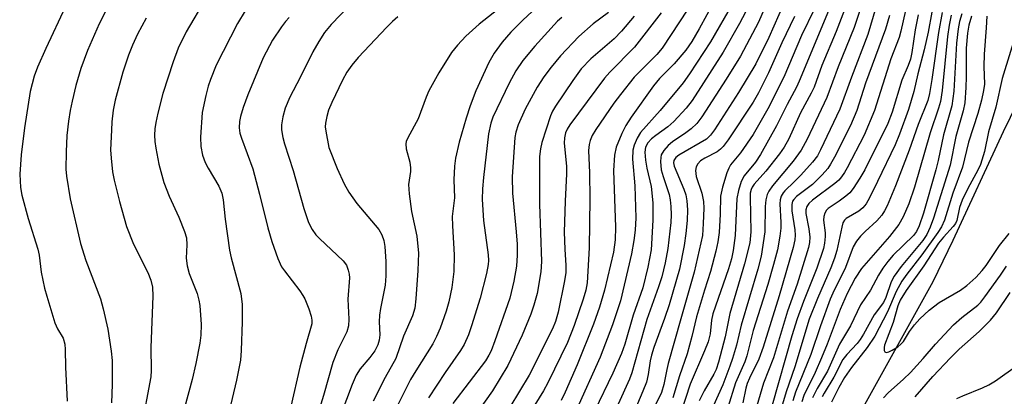
# Model space of a CAD drawing. Units: inches. Extents: x 1321763 to 1327763, y 529446 to 533447.
# Drawn here: x 1325112 to 1325322, y 529991 to 530071 of the extents above; entities that cross this region are included whole.
import ezdxf

# ---------------------------------------------------------------- set-up
doc = ezdxf.new("R2010")
doc.units = ezdxf.units.IN
doc.header["$MEASUREMENT"] = 0
doc.layers.add('HYDRO-Single Line Stream', color=4, linetype='Continuous')
doc.layers.add('Undefined', color=1, linetype='Continuous')

msp = doc.modelspace()

# ---------------------------------------------------------------- linework, layer by layer
at = {"layer": 'HYDRO-Single Line Stream'}
msp.add_lwpolyline([(1325242.47, 529826.99), (1325245.21, 529851.75), (1325246.44, 529861.44), (1325247.9, 529870.31), (1325249.49, 529877.19), (1325251.21, 529882.5), (1325253.9, 529889.36), (1325265.06, 529914.62), (1325268.62, 529923.41), (1325271.75, 529933.04), (1325279.7, 529960.06), (1325281.95, 529966.84), (1325283.88, 529971.94), (1325286.48, 529977.64), (1325290.09, 529984.64), (1325307.2, 530015.42), (1325311.45, 530024.2), (1325322.18, 530047.41), (1325326.65, 530056.61)], dxfattribs=at)
at = {"layer": 'Undefined'}
for points, elevation in [([(1325286.19, 530076.73), (1325278.56, 530058.22), (1325277.93, 530056.88), (1325275.93, 530053.2), (1325273.66, 530048.67), (1325270.24, 530042.5), (1325269.17, 530040.85), (1325266.79, 530037.96), (1325266.11, 530036.73), (1325265.53, 530034.81), (1325265.2, 530033.12), (1325264.84, 530025.25), (1325264.42, 530021.99), (1325264.07, 530020.23), (1325263.39, 530018.09), (1325260.06, 530008.49), (1325259.77, 530007.14), (1325259.49, 530004.22), (1325259.06, 530002.54), (1325258.32, 530000.61), (1325255.26, 529993.44), (1325252.24, 529984.29)], 380), ([(1325292.78, 530077.12), (1325290.28, 530069.68), (1325286.88, 530061.23), (1325284.47, 530054.73), (1325280.22, 530045.83), (1325278.96, 530043.48), (1325277.26, 530041.12), (1325272.82, 530035.8), (1325272.05, 530034.67), (1325271.69, 530033.96), (1325271.43, 530032.86), (1325271.29, 530031.44), (1325271.21, 530025.99), (1325270.37, 530020.81), (1325269.66, 530018.05), (1325266.12, 530006.07), (1325265.1, 530001.83), (1325264.29, 529998.98), (1325263.74, 529997.29), (1325262.24, 529993.3), (1325259.25, 529986.68)], 376), ([(1325301.72, 530075.46), (1325300.26, 530068.85), (1325299.89, 530067.49), (1325298.09, 530062.93), (1325294.65, 530051.92), (1325292.41, 530046.66), (1325288.78, 530039.66), (1325288.21, 530038.67), (1325287.54, 530037.72), (1325286.97, 530037.07), (1325286.14, 530036.34), (1325281.41, 530032.79), (1325280.62, 530032.04), (1325280.18, 530031.41), (1325279.98, 530030.72), (1325279.98, 530029.93), (1325280.59, 530026.63), (1325280.8, 530024.85), (1325280.76, 530023.72), (1325280.54, 530022.63), (1325278.11, 530014.84), (1325276.04, 530009.09), (1325273.04, 529999.06), (1325270.88, 529993.68), (1325269.5, 529988.86)], 370), ([(1325288.23, 530073.4), (1325286.42, 530068.78), (1325283.38, 530061.5), (1325281.7, 530056.93), (1325281.09, 530055.6), (1325278.78, 530051.39), (1325276.3, 530045.9), (1325275.3, 530044.06), (1325274.32, 530042.66), (1325271.41, 530038.94), (1325268.9, 530036.19), (1325268.46, 530035.55), (1325268.25, 530035.08), (1325268.07, 530034.27), (1325268.03, 530033.42), (1325268.19, 530025.97), (1325267.95, 530023.66), (1325266.83, 530019.15), (1325263.74, 530008.58), (1325262.7, 530003.59), (1325261.3, 529998.14), (1325260.8, 529996.61), (1325260.31, 529995.62), (1325258.23, 529992.04), (1325257.16, 529989.93)], 378), ([(1325294.91, 530073.91), (1325293.19, 530068.14), (1325289.68, 530059.07), (1325287.22, 530052.2), (1325283.12, 530043.51), (1325282.42, 530042.22), (1325281.41, 530040.92), (1325278.85, 530038.08), (1325277.46, 530036.65), (1325275.45, 530034.76), (1325275.1, 530034.34), (1325274.69, 530033.62), (1325274.46, 530032.84), (1325274.41, 530032), (1325274.64, 530027.99), (1325274.63, 530026.79), (1325274.41, 530025.06), (1325273.88, 530022.19), (1325273.07, 530019), (1325271.82, 530014.73), (1325268.7, 530004.96), (1325267.37, 529999.51), (1325266.89, 529998.21), (1325264.92, 529993.72), (1325263.29, 529988.51)], 374), ([(1325297.85, 530072.23), (1325296.98, 530069.32), (1325292.68, 530057.78), (1325290.83, 530051.91), (1325289.49, 530048.75), (1325286.06, 530041.95), (1325285.23, 530040.45), (1325284.62, 530039.53), (1325283.43, 530038.21), (1325281.36, 530036.13), (1325277.93, 530033.52), (1325277.36, 530032.94), (1325277.12, 530032.53), (1325276.93, 530031.83), (1325276.95, 530030.52), (1325277.61, 530026.45), (1325277.7, 530025.32), (1325277.62, 530024.33), (1325277.22, 530022.66), (1325274.22, 530012.3), (1325270.83, 530001.39), (1325269.88, 529998.83), (1325267.9, 529994.75), (1325267.43, 529993.62), (1325267.15, 529992.63), (1325266.48, 529989.49)], 372), ([(1325303.95, 530072.39), (1325303.33, 530069.17), (1325302.6, 530064.32), (1325302.29, 530062.9), (1325301.81, 530061.54), (1325300.5, 530058.38), (1325298.41, 530051.57), (1325297.45, 530049.16), (1325292.56, 530039.28), (1325291.52, 530037.48), (1325290.09, 530035.24), (1325289.36, 530034.35), (1325288.5, 530033.61), (1325287.11, 530032.59), (1325284.73, 530031.02), (1325284.37, 530030.64), (1325283.98, 530030.02), (1325283.77, 530029.26), (1325283.72, 530028.47), (1325284.07, 530025.82), (1325284.11, 530024.99), (1325283.97, 530023.55), (1325283.71, 530022.41), (1325282.33, 530018.24), (1325279.46, 530011.13), (1325278.1, 530007.41), (1325276.98, 530003.82), (1325272.73, 529988.95)], 368), ([(1325306.91, 530072.9), (1325306.1, 530068.66), (1325305.26, 530064.85), (1325303.9, 530059.77), (1325303.06, 530055.98), (1325301.92, 530052.12), (1325299.99, 530046.84), (1325299.01, 530044.61), (1325295.24, 530036.77), (1325293.54, 530033.3), (1325292.82, 530032.01), (1325292.1, 530031.14), (1325291.25, 530030.4), (1325288.58, 530028.86), (1325288.21, 530028.5), (1325287.89, 530027.95), (1325287.61, 530026.98), (1325286.55, 530022.03), (1325286.07, 530020.4), (1325285.3, 530018.31), (1325282.42, 530011.8), (1325280.66, 530007.33), (1325277.61, 529997.18), (1325275.75, 529991.8), (1325274.08, 529986.38)], 366), ([(1325309.11, 530072.86), (1325308.3, 530068.6), (1325306.9, 530058.55), (1325306.36, 530055.54), (1325305.99, 530054.07), (1325303.99, 530048.94), (1325302.06, 530043.43), (1325299.15, 530035.85), (1325297.3, 530031.53), (1325296.77, 530030.5), (1325296.18, 530029.55), (1325295.13, 530028.33), (1325292.62, 530026.08), (1325291.62, 530025.09), (1325290.77, 530024.01), (1325290.08, 530022.82), (1325288.43, 530018.4), (1325285.73, 530012.88), (1325285.17, 530011.6), (1325283.12, 530005.92), (1325281.03, 529999.8), (1325277.77, 529991.78), (1325277.18, 529989.94)], 364), ([(1325311.04, 530072.29), (1325310.6, 530070.17), (1325310.24, 530067.71), (1325309.07, 530056.17), (1325308.71, 530053.86), (1325308.29, 530052.39), (1325306.53, 530047.15), (1325303.2, 530035.55), (1325301.97, 530032.01), (1325300.75, 530029.2), (1325299.81, 530027.6), (1325297.84, 530025.03), (1325291.85, 530018.15), (1325290.53, 530016.09), (1325288.77, 530012.85), (1325287.32, 530009.44), (1325284.52, 530001.99), (1325283.32, 529999.08), (1325281.94, 529995.98), (1325279.49, 529991.01), (1325279.08, 529989.7)], 362), ([(1325313.26, 530072.54), (1325312.79, 530070.94), (1325312.51, 530069.35), (1325312.16, 530066.27), (1325311.55, 530056.08), (1325311.19, 530052.9), (1325309.4, 530046.73), (1325308.24, 530041.22), (1325307.74, 530039.26), (1325305.07, 530030.01), (1325304.17, 530027.3), (1325303.57, 530026.06), (1325302.97, 530025.23), (1325298.61, 530021), (1325297.45, 530019.64), (1325296.44, 530018.21), (1325295.51, 530016.73), (1325293.75, 530013.55), (1325291.67, 530010.44), (1325289.47, 530005.93), (1325287.16, 530001.99), (1325284.61, 529996.26), (1325282.36, 529992.51), (1325281.38, 529990.56)], 360), ([(1325315.34, 530072.04), (1325314.8, 530070.13), (1325314.48, 530068.42), (1325314.19, 530065.26), (1325314.19, 530059.09), (1325314.12, 530056.87), (1325313.9, 530053.59), (1325313.61, 530051.83), (1325312.04, 530046.36), (1325310.83, 530040.24), (1325307.22, 530028.95), (1325306.53, 530026.98), (1325305.84, 530025.46), (1325304.97, 530024.15), (1325300.3, 530018.59), (1325298.8, 530016.53), (1325298.16, 530015.29), (1325297.06, 530012.01), (1325296.55, 530010.9), (1325294.57, 530008.26), (1325292.3, 530004.15), (1325291.59, 530003.01), (1325290.91, 530002.18), (1325288.7, 529999.81), (1325287.88, 529998.72), (1325285.91, 529994.97), (1325283.85, 529991.57), (1325283.46, 529990.75)], 358), ([(1325318.64, 530072.09), (1325318.5, 530069.56), (1325318.04, 530063.98), (1325318.01, 530061.35), (1325318.11, 530057.58), (1325317.92, 530056.19), (1325317.5, 530054.16), (1325316.73, 530051.29), (1325314.69, 530045.19), (1325313.42, 530039.83), (1325311.37, 530034.29), (1325309.57, 530028.47), (1325308.92, 530027.04), (1325308.18, 530025.88), (1325304.71, 530021.11), (1325301.51, 530016.97), (1325300.48, 530015.48), (1325299.25, 530013.28), (1325297.44, 530008.95), (1325294.69, 530003.71), (1325293.03, 530001.29), (1325289.72, 529997.04), (1325288.2, 529994.86), (1325286.97, 529992.75), (1325285.44, 529989.59)], 356), ([(1325325.22, 530069.38), (1325321.89, 530058.76), (1325320.56, 530052.65), (1325319.02, 530047.34), (1325318.15, 530043.16), (1325317.26, 530040.42), (1325316.68, 530039.18), (1325314.58, 530035.28), (1325313.38, 530032.74), (1325312.8, 530031.18), (1325312.19, 530028.44), (1325311.93, 530027.76), (1325311.47, 530027.11), (1325309.36, 530024.9), (1325308.28, 530023.55), (1325305.14, 530018.75), (1325301.39, 530013.47), (1325300.09, 530011.38), (1325299.6, 530010.18), (1325298.63, 530006.62), (1325296.77, 530001.83), (1325296.68, 530001.33), (1325296.72, 530000.67), (1325296.85, 530000.34), (1325297.11, 530000.21), (1325297.7, 530000.36), (1325298.41, 530000.71), (1325299.61, 530001.45), (1325300.26, 530001.98), (1325300.79, 530002.61), (1325302.09, 530004.71), (1325303.15, 530006.11), (1325304.34, 530007.42), (1325306.29, 530009.26), (1325308.48, 530010.88), (1325312.98, 530013.57), (1325314.36, 530014.57), (1325316.29, 530016.25), (1325317.62, 530017.72), (1325318.49, 530018.8), (1325321.35, 530023.1), (1325323.44, 530025.66)], 354), ([(1325296.53, 529990.58), (1325297.52, 529991.58), (1325300.81, 529994.51), (1325302.31, 529995.95), (1325305.01, 529998.96), (1325307.63, 530002.03), (1325311.51, 530006.14), (1325313.28, 530007.68), (1325316.69, 530010.32), (1325317.37, 530011), (1325318.24, 530012.09), (1325321.57, 530016.72), (1325322.86, 530018.7)], 356), ([(1325303.34, 529990.75), (1325307.09, 529995.12), (1325310.87, 529999.07), (1325312.75, 530000.93), (1325316.97, 530004.72), (1325319.41, 530007.14), (1325320.69, 530008.72), (1325323.64, 530013.07)], 358), ([(1325312.2, 529990.42), (1325313.48, 529991), (1325317.74, 529992.68), (1325319.05, 529993.34), (1325320.47, 529994.2), (1325325.19, 529997.49)], 360)]:
    msp.add_lwpolyline(points, dxfattribs=dict(at, elevation=elevation))
for points in [[(1325277.4, 530079.67, 386), (1325272.04, 530067.48, 386), (1325269.28, 530061.89, 386), (1325265.55, 530055.78, 386), (1325260.42, 530047.82, 386), (1325259.56, 530046.62, 386), (1325258.72, 530045.83, 386), (1325252.81, 530042.37, 386), (1325252.15, 530041.85, 386), (1325251.75, 530041.25, 386), (1325251.67, 530040.74, 386), (1325251.8, 530040.06, 386), (1325253.89, 530035.14, 386), (1325254.27, 530033.92, 386), (1325254.5, 530032.62, 386), (1325254.65, 530030.71, 386), (1325254.61, 530028.46, 386), (1325254.32, 530025.63, 386), (1325253.97, 530023.09, 386), (1325252.92, 530018.01, 386), (1325250.71, 530010.42, 386), (1325249.76, 530007.5, 386), (1325247.49, 530001.32, 386), (1325246.96, 529999.68, 386), (1325246.69, 529998.48, 386), (1325246.25, 529995.51, 386), (1325245.87, 529993.9, 386), (1325245.14, 529991.95, 386), (1325243.42, 529987.93, 386)], [(1325256.48, 530076.32, 396), (1325249.24, 530065.22, 396), (1325248.12, 530063.88, 396), (1325243.27, 530059.01, 396), (1325240.32, 530055.35, 396), (1325238.91, 530053.47, 396), (1325235.06, 530047.86, 396), (1325234.31, 530046.59, 396), (1325233.84, 530045.5, 396), (1325233.62, 530044.68, 396), (1325233.5, 530043.38, 396), (1325233.75, 530038.63, 396), (1325233.77, 530033.03, 396), (1325233.62, 530022.6, 396), (1325233.2, 530015.1, 396), (1325232.93, 530013.55, 396), (1325232.36, 530011.62, 396), (1325230.45, 530005.98, 396), (1325229.01, 530002.4, 396), (1325224.82, 529993.76, 396), (1325223.86, 529992.06, 396), (1325219.62, 529985.16, 396)], [(1325272.17, 530076.26, 388), (1325269.82, 530070.81, 388), (1325265.99, 530063.56, 388), (1325262.95, 530058.6, 388), (1325257.69, 530050.56, 388), (1325256.65, 530049.17, 388), (1325255.47, 530047.99, 388), (1325254.33, 530047.13, 388), (1325251.44, 530045.21, 388), (1325250.55, 530044.48, 388), (1325249.6, 530043.39, 388), (1325249.06, 530042.43, 388), (1325248.94, 530041.88, 388), (1325248.9, 530041, 388), (1325249.06, 530039.23, 388), (1325249.44, 530037.85, 388), (1325250.73, 530033.97, 388), (1325250.94, 530032.87, 388), (1325251.09, 530031.42, 388), (1325251.15, 530029.67, 388), (1325251.09, 530028.02, 388), (1325250.47, 530022.41, 388), (1325249.91, 530019.37, 388), (1325249.16, 530016.42, 388), (1325248.47, 530014.23, 388), (1325245.98, 530007.29, 388), (1325242.78, 529995.91, 388), (1325242.29, 529994.55, 388), (1325239.85, 529989.18, 388)], [(1325121.74, 530074.17, 424), (1325117.52, 530065.19, 424), (1325115.73, 530061.17, 424), (1325115.05, 530059.26, 424), (1325114.2, 530055.97, 424), (1325112.97, 530048.19, 424), (1325112.24, 530042.45, 424), (1325111.93, 530038.31, 424), (1325112.08, 530035.49, 424), (1325112.37, 530033.81, 424), (1325113.73, 530028.82, 424), (1325115.82, 530022.27, 424), (1325116.07, 530021.01, 424), (1325116.55, 530017.4, 424), (1325117.27, 530014, 424), (1325117.71, 530012.29, 424), (1325119.46, 530006.57, 424), (1325120.03, 530005.26, 424), (1325121.23, 530003.26, 424), (1325121.59, 530002.02, 424), (1325121.68, 530000.87, 424), (1325121.74, 529997.09, 424), (1325122.1, 529989.81, 424)], [(1325151.74, 530075.91, 418), (1325147.52, 530068.76, 418), (1325145.83, 530065.26, 418), (1325144.74, 530062.32, 418), (1325142.52, 530055.52, 418), (1325141.45, 530051.34, 418), (1325141.03, 530049.36, 418), (1325140.85, 530048.02, 418), (1325140.75, 530046.67, 418), (1325140.8, 530045.32, 418), (1325141, 530043.91, 418), (1325141.69, 530040.45, 418), (1325142.73, 530036.57, 418), (1325143.9, 530033.63, 418), (1325145.98, 530029.14, 418), (1325147.15, 530026.11, 418), (1325147.56, 530024.71, 418), (1325147.68, 530023.24, 418), (1325147.52, 530020.38, 418), (1325147.71, 530018.72, 418), (1325148.17, 530017.09, 418), (1325149.84, 530012.81, 418), (1325150.24, 530011.39, 418), (1325150.43, 530010.24, 418), (1325150.75, 530006.22, 418), (1325150.66, 530003.94, 418), (1325150.45, 530002.25, 418), (1325149.59, 529997.89, 418), (1325148.76, 529994.45, 418), (1325147.16, 529988.43, 418)], [(1325182.47, 530074.4, 412), (1325178.51, 530070.3, 412), (1325177.06, 530068.58, 412), (1325175.85, 530066.69, 412), (1325174.57, 530064.48, 412), (1325171.89, 530058.94, 412), (1325169.68, 530054.77, 412), (1325168.64, 530052.45, 412), (1325168.16, 530050.55, 412), (1325167.9, 530048.88, 412), (1325167.92, 530047.8, 412), (1325168.18, 530046.18, 412), (1325168.53, 530044.82, 412), (1325170.36, 530039.08, 412), (1325172.69, 530031.01, 412), (1325173.67, 530028.03, 412), (1325174.43, 530026.53, 412), (1325175.21, 530025.37, 412), (1325175.99, 530024.56, 412), (1325181.1, 530019.79, 412), (1325181.77, 530018.86, 412), (1325182.17, 530017.81, 412), (1325182.35, 530016.97, 412), (1325182.39, 530016.17, 412), (1325182.09, 530011.64, 412), (1325182.31, 530007.35, 412), (1325182.24, 530005.93, 412), (1325181.82, 530004.62, 412), (1325179.94, 530000.77, 412), (1325178.85, 529998.08, 412), (1325176.87, 529991.06, 412), (1325175.2, 529985.68, 412)], [(1325215.15, 530074.27, 408), (1325210.13, 530070.35, 408), (1325207.26, 530067.77, 408), (1325205.48, 530065.86, 408), (1325204.24, 530064.28, 408), (1325201.5, 530059.94, 408), (1325199.36, 530056.09, 408), (1325198.78, 530054.75, 408), (1325197.08, 530050.16, 408), (1325194.87, 530046.09, 408), (1325194.54, 530045.32, 408), (1325194.43, 530044.82, 408), (1325194.52, 530043.73, 408), (1325195.3, 530040.85, 408), (1325195.48, 530039.71, 408), (1325195.44, 530038.88, 408), (1325195.04, 530036.11, 408), (1325195.14, 530034.12, 408), (1325195.67, 530030.37, 408), (1325196.78, 530025.05, 408), (1325197.14, 530021.47, 408), (1325197.06, 530017.73, 408), (1325196.61, 530011.69, 408), (1325196.35, 530009.71, 408), (1325195.88, 530008.07, 408), (1325193.94, 530003.69, 408), (1325192.31, 529998.96, 408), (1325190.01, 529994.9, 408), (1325187.49, 529989.85, 408)], [(1325260.45, 530075.36, 394), (1325257.18, 530069.35, 394), (1325255.56, 530066.63, 394), (1325254.27, 530064.84, 394), (1325251.8, 530061.87, 394), (1325250.99, 530061, 394), (1325248.65, 530058.78, 394), (1325247.38, 530057.19, 394), (1325242.65, 530050.49, 394), (1325241.5, 530048.75, 394), (1325240.62, 530047, 394), (1325239.44, 530044.08, 394), (1325239.08, 530042.37, 394), (1325238.81, 530039.11, 394), (1325239.29, 530027, 394), (1325239.18, 530024.28, 394), (1325238.83, 530021.69, 394), (1325236.92, 530013.57, 394), (1325235.88, 530009.88, 394), (1325234.6, 530006.3, 394), (1325231.09, 529997.62, 394), (1325228.53, 529991.75, 394), (1325227.66, 529989.98, 394)], [(1325264.38, 530074.85, 392), (1325259.59, 530066.6, 392), (1325255.09, 530059.72, 392), (1325253.7, 530057.83, 392), (1325248.8, 530051.91, 392), (1325244.65, 530047.19, 392), (1325243.93, 530046.01, 392), (1325243.25, 530044.49, 392), (1325242.99, 530043.44, 392), (1325242.9, 530041.55, 392), (1325243.38, 530035.81, 392), (1325243.59, 530029.01, 392), (1325243.47, 530026.37, 392), (1325243.2, 530024.15, 392), (1325242.69, 530021.32, 392), (1325240.34, 530011.29, 392), (1325238.64, 530006.11, 392), (1325236.02, 529999.26, 392), (1325230.8, 529987.67, 392)], [(1325267.71, 530074.16, 390), (1325265.78, 530070.5, 390), (1325262.28, 530064.36, 390), (1325255.63, 530054.08, 390), (1325254.36, 530052.41, 390), (1325251.77, 530049.58, 390), (1325250.48, 530048.46, 390), (1325247.87, 530046.58, 390), (1325246.98, 530045.84, 390), (1325246.2, 530045.02, 390), (1325245.69, 530044.07, 390), (1325245.52, 530043, 390), (1325245.66, 530041.3, 390), (1325245.95, 530039.59, 390), (1325246.88, 530035.68, 390), (1325247.24, 530032.19, 390), (1325247.27, 530028.52, 390), (1325246.9, 530022.15, 390), (1325246.18, 530018.47, 390), (1325245.09, 530014.04, 390), (1325243.03, 530008.21, 390), (1325241.27, 530002.02, 390), (1325240.53, 529999.99, 390), (1325238.67, 529995.81, 390), (1325234.8, 529987.72, 390)], [(1325130.42, 530073.33, 422), (1325128.94, 530070.41, 422), (1325126.43, 530064.76, 422), (1325125.01, 530060.88, 422), (1325123.96, 530057.29, 422), (1325123.14, 530053.9, 422), (1325122.75, 530051.92, 422), (1325122.36, 530049.65, 422), (1325121.99, 530046.56, 422), (1325121.84, 530043.12, 422), (1325121.82, 530039.37, 422), (1325121.91, 530037.93, 422), (1325122.69, 530033.07, 422), (1325124.96, 530023.51, 422), (1325126.1, 530019.91, 422), (1325129.2, 530011.69, 422), (1325129.79, 530009.56, 422), (1325130.78, 530005.2, 422), (1325131.49, 530000.54, 422), (1325131.69, 529998.52, 422), (1325131.73, 529993.43, 422), (1325131.53, 529989.45, 422)], [(1325160.15, 530073.23, 416), (1325158.49, 530070.51, 416), (1325153.91, 530061.6, 416), (1325152.7, 530058.55, 416), (1325152.24, 530057.13, 416), (1325151.72, 530055.16, 416), (1325150.96, 530051.47, 416), (1325150.61, 530046.23, 416), (1325150.65, 530044.23, 416), (1325150.99, 530042.38, 416), (1325151.56, 530040.84, 416), (1325152.21, 530039.57, 416), (1325154.52, 530035.75, 416), (1325155.12, 530034.23, 416), (1325155.4, 530032.87, 416), (1325155.82, 530028.7, 416), (1325156.75, 530022.08, 416), (1325157.13, 530020.42, 416), (1325159.22, 530012.84, 416), (1325159.47, 530010.46, 416), (1325159.47, 530006.77, 416), (1325159.3, 530000.64, 416), (1325159.09, 529998.6, 416), (1325158.24, 529994.29, 416), (1325156.7, 529987.71, 416)], [(1325192.72, 530071.9, 410), (1325191.62, 530070.96, 410), (1325190.38, 530069.72, 410), (1325184.29, 530063.27, 410), (1325182.9, 530061.64, 410), (1325181.85, 530060.09, 410), (1325180.91, 530058.37, 410), (1325178.62, 530053.6, 410), (1325177.96, 530051.98, 410), (1325177.58, 530050.62, 410), (1325177.29, 530049.25, 410), (1325177.24, 530048.4, 410), (1325177.33, 530047.52, 410), (1325178.01, 530044, 410), (1325179.76, 530039.52, 410), (1325181.26, 530036.28, 410), (1325182.3, 530034.48, 410), (1325184, 530032.07, 410), (1325188.7, 530026.5, 410), (1325189.35, 530025.34, 410), (1325189.75, 530024.17, 410), (1325189.95, 530022.87, 410), (1325190.22, 530019.7, 410), (1325190.22, 530016.6, 410), (1325190.02, 530014.64, 410), (1325189.02, 530009.63, 410), (1325188.8, 530008.23, 410), (1325188.77, 530006.79, 410), (1325188.87, 530003.98, 410), (1325188.78, 530002.89, 410), (1325188.47, 530001.85, 410), (1325187.8, 530000.61, 410), (1325186.74, 529999.19, 410), (1325184.71, 529996.71, 410), (1325183.86, 529995.36, 410), (1325183.01, 529993.39, 410), (1325180.54, 529986.97, 410)], [(1325222.49, 530073.96, 406), (1325219.5, 530071.24, 406), (1325216.92, 530068.66, 406), (1325215.05, 530066.49, 406), (1325213.37, 530064.17, 406), (1325212.2, 530062.21, 406), (1325209.44, 530056.11, 406), (1325208.2, 530052.9, 406), (1325207.34, 530050.25, 406), (1325205.87, 530045.15, 406), (1325205.11, 530041.73, 406), (1325204.86, 530040, 406), (1325204.69, 530037.1, 406), (1325204.86, 530033.25, 406), (1325204.35, 530029.3, 406), (1325204.41, 530027.27, 406), (1325204.82, 530021.07, 406), (1325204.7, 530017.51, 406), (1325204.28, 530014.13, 406), (1325203.62, 530011.05, 406), (1325203.05, 530009.08, 406), (1325201.78, 530005.42, 406), (1325200.99, 530003.64, 406), (1325200.2, 530002.11, 406), (1325196.58, 529996.34, 406), (1325195.49, 529994.43, 406), (1325190.36, 529984.23, 406)], [(1325237.81, 530072.86, 402), (1325234.48, 530070.46, 402), (1325231.43, 530067.76, 402), (1325227.51, 530063.57, 402), (1325225.52, 530061.18, 402), (1325223.99, 530059.12, 402), (1325222.56, 530056.89, 402), (1325219.99, 530052.19, 402), (1325218.45, 530048.85, 402), (1325217.95, 530047.32, 402), (1325217.73, 530046.14, 402), (1325217.18, 530037.75, 402), (1325217.25, 530034.27, 402), (1325218.06, 530026.02, 402), (1325218.25, 530023.34, 402), (1325218.26, 530021, 402), (1325218.08, 530018.7, 402), (1325217.56, 530015.44, 402), (1325216.69, 530011.84, 402), (1325213.51, 530002.71, 402), (1325212.69, 530000.62, 402), (1325212.22, 529999.67, 402), (1325211.46, 529998.48, 402), (1325204.52, 529989.31, 402)], [(1325243.28, 530072.06, 400), (1325240.52, 530068.84, 400), (1325238.97, 530067.23, 400), (1325233.98, 530062.98, 400), (1325231.96, 530060.81, 400), (1325230.14, 530058.35, 400), (1325226.42, 530052.84, 400), (1325225.8, 530051.77, 400), (1325225.38, 530050.76, 400), (1325223.51, 530045.12, 400), (1325223.23, 530043.75, 400), (1325223.04, 530042.12, 400), (1325223.01, 530031.94, 400), (1325223.43, 530019.68, 400), (1325223.3, 530017.48, 400), (1325222.5, 530012.83, 400), (1325221.84, 530010.31, 400), (1325221.19, 530008.41, 400), (1325219.31, 530003.94, 400), (1325216.23, 529997.43, 400), (1325212.99, 529992.04, 400), (1325208.61, 529985.93, 400)], [(1325249.06, 530072.75, 398), (1325243.31, 530065.42, 398), (1325238.06, 530060.1, 398), (1325236.9, 530058.82, 398), (1325229.54, 530048.87, 398), (1325228.92, 530047.91, 398), (1325228.58, 530047.14, 398), (1325228.34, 530046.05, 398), (1325228.32, 530044.92, 398), (1325228.77, 530040, 398), (1325228.82, 530038.4, 398), (1325228.48, 530032.54, 398), (1325228.33, 530025.9, 398), (1325228.41, 530022.31, 398), (1325228.67, 530018.8, 398), (1325228.65, 530017.32, 398), (1325228.4, 530015.56, 398), (1325227.01, 530008.87, 398), (1325226.44, 530006.86, 398), (1325225.83, 530005.26, 398), (1325220.84, 529995.4, 398), (1325216.68, 529988.55, 398)], [(1325277.5, 530072.03, 384), (1325274.79, 530066.38, 384), (1325271.96, 530059.94, 384), (1325269.84, 530055.66, 384), (1325268.7, 530053.68, 384), (1325263.32, 530045.66, 384), (1325262.28, 530044.24, 384), (1325261.68, 530043.63, 384), (1325261.01, 530043.11, 384), (1325258.37, 530041.75, 384), (1325257.42, 530041.15, 384), (1325256.87, 530040.56, 384), (1325256.49, 530039.86, 384), (1325256.37, 530039.1, 384), (1325256.54, 530037.79, 384), (1325257.73, 530034.23, 384), (1325258.1, 530032.51, 384), (1325258.13, 530031.03, 384), (1325258.04, 530027.75, 384), (1325257.86, 530025.2, 384), (1325256.1, 530017.36, 384), (1325253.2, 530007.41, 384), (1325250.54, 529997.88, 384), (1325250.22, 529996.58, 384), (1325249.63, 529993.41, 384), (1325249.1, 529991.69, 384), (1325246.81, 529987.03, 384)], [(1325281.8, 530073.61, 382), (1325279.06, 530067.91, 382), (1325275.27, 530059.07, 382), (1325271.81, 530052.3, 382), (1325268.68, 530046.79, 382), (1325266, 530042.91, 382), (1325263.87, 530040.32, 382), (1325263.48, 530039.62, 382), (1325263.07, 530038.59, 382), (1325262.14, 530035.58, 382), (1325261.69, 530033.61, 382), (1325261.64, 530029.77, 382), (1325261.42, 530025.89, 382), (1325261.16, 530023.88, 382), (1325260.71, 530021.86, 382), (1325259.6, 530017.52, 382), (1325258.29, 530013.57, 382), (1325256.57, 530007.83, 382), (1325255.61, 530003.68, 382), (1325254.61, 529999.95, 382), (1325252.98, 529995.26, 382), (1325251.54, 529990.58, 382)], [(1325138.97, 530071.62, 420), (1325137.11, 530068.22, 420), (1325136.03, 530065.85, 420), (1325135.16, 530063.71, 420), (1325134, 530060.14, 420), (1325132.35, 530054.16, 420), (1325131.92, 530051.97, 420), (1325131.62, 530049.49, 420), (1325131.52, 530047.72, 420), (1325131.37, 530043.54, 420), (1325131.46, 530041.76, 420), (1325131.8, 530038.81, 420), (1325132.15, 530037.06, 420), (1325133.25, 530032.45, 420), (1325134.79, 530027.11, 420), (1325136.24, 530023.34, 420), (1325139.31, 530017.32, 420), (1325139.93, 530015.69, 420), (1325140.32, 530014.19, 420), (1325140.42, 530012.23, 420), (1325139.98, 530001.33, 420), (1325140.06, 529996.42, 420), (1325139.98, 529995.02, 420), (1325137.86, 529984.09, 420)], [(1325169.5, 530071.79, 414), (1325168.74, 530070.92, 414), (1325167.89, 530069.78, 414), (1325165.98, 530066.94, 414), (1325163.96, 530063.2, 414), (1325160.72, 530055.28, 414), (1325159.72, 530052.55, 414), (1325159.12, 530050.64, 414), (1325158.9, 530049.54, 414), (1325158.84, 530048.19, 414), (1325158.98, 530047.11, 414), (1325159.32, 530046.01, 414), (1325161.76, 530039.45, 414), (1325163.19, 530034.07, 414), (1325164.99, 530026.87, 414), (1325165.85, 530023.93, 414), (1325167.11, 530020.32, 414), (1325167.91, 530018.55, 414), (1325168.51, 530017.66, 414), (1325171.79, 530013.43, 414), (1325172.46, 530012.44, 414), (1325172.86, 530011.69, 414), (1325173.72, 530009.59, 414), (1325174.26, 530007.97, 414), (1325174.4, 530007.15, 414), (1325174.34, 530006.32, 414), (1325173.13, 530002.17, 414), (1325171.82, 529997.1, 414), (1325169.89, 529988.72, 414)], [(1325227.77, 530071.8, 404), (1325226.89, 530071.02, 404), (1325222, 530065.67, 404), (1325219.49, 530062.59, 404), (1325217.97, 530060.43, 404), (1325216.52, 530057.77, 404), (1325213.05, 530050.49, 404), (1325212.62, 530049.22, 404), (1325212.15, 530046.91, 404), (1325211.07, 530037.61, 404), (1325210.87, 530035.16, 404), (1325210.79, 530032.93, 404), (1325211.04, 530028.39, 404), (1325212.05, 530021.06, 404), (1325212.13, 530019.89, 404), (1325212.09, 530019.03, 404), (1325211.73, 530017.14, 404), (1325210.35, 530011.84, 404), (1325208.51, 530005.93, 404), (1325207.82, 530004.03, 404), (1325206.91, 530001.96, 404), (1325206.17, 530000.69, 404), (1325202.88, 529995.99, 404), (1325199.31, 529990.55, 404)]]:
    msp.add_polyline3d(points, dxfattribs=at)

doc.saveas('drawing.dxf')
